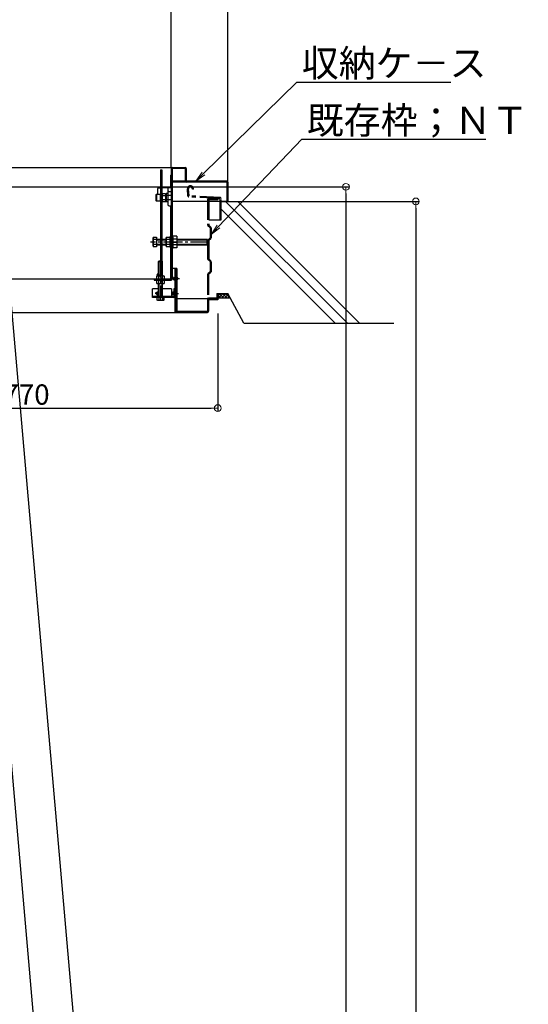
# Model space of a CAD drawing. Extents: x 14560 to 18560, y -102 to 2668.
# Drawn here: x 16563 to 16939, y 1274 to 2001 of the extents above; entities that cross this region are included whole.
import ezdxf
from ezdxf import colors
from ezdxf.entities.mleader import LeaderData, LeaderLine
from ezdxf.math import Vec2, Vec3

# ---------------------------------------------------------------- set-up
doc = ezdxf.new("R2010")
doc.units = 0
doc.header["$LTSCALE"] = 10
for name, pattern in [('DASHED', [0.75, 0.5, -0.25]), ('KIN-CENTER3', [10, 7, -1, 1, -1]), ('KIN-HIDDEN2', [4.5, 3, -1.5]), ('KIN-HIDDEN3', [2, 1.5, -0.5]), ('KIN-PHANTOM2', [30, 15, -3, 3, -3, 3, -3])]:
    doc.linetypes.add(name, pattern=pattern)
doc.layers.get('0').update_dxf_attribs({"linetype": 'CONTINUOUS'})
doc.layers.get('DEFPOINTS').update_dxf_attribs({"linetype": 'CONTINUOUS'})
for name, color, linetype in [('02壁', 9, 'CONTINUOUS'), ('10ユーザー', 161, 'CONTINUOUS'), ('BLU_M', 160, 'CONTINUOUS'), ('GRE_M', 3, 'CONTINUOUS'), ('GRE_SS', 84, 'CONTINUOUS'), ('GRE_SSD', 83, 'KIN-HIDDEN2'), ('MAZ_M', 6, 'CONTINUOUS'), ('MAZ_SSD', 213, 'KIN-HIDDEN2'), ('PARTS2', 210, 'KIN-HIDDEN3'), ('PARTS_SIN', 171, 'KIN-CENTER3'), ('YEL_M', 2, 'CONTINUOUS'), ('YEL_SSD', 53, 'KIN-HIDDEN2')]:
    doc.layers.add(name, color=color, linetype=linetype)
doc.layers.add('6寸法', color=11, linetype='CONTINUOUS', lineweight=5)
doc.layers.add('sunpou', color=7, linetype='CONTINUOUS', lineweight=18)
doc.styles.get("Standard").update_dxf_attribs({"font": 'simplex.shx', "width": 0.8, "bigfont": 'bigfont.shx'})
doc.dimstyles.new('一般寸法', dxfattribs={"dimscale": 5, "dimtxt": 3, "dimasz": 1, "dimexe": 0.5, "dimexo": 2, "dimgap": 0.5, "dimtad": 1, "dimdec": 1, "dimzin": 9, "dimdsep": 46, "dimtxsty": 'Standard', "dimblk1": 'ORIGIN', "dimblk2": 'ORIGIN', "dimsah": 1, "dimcen": 1, "dimclrd": 11, "dimclre": 11, "dimclrt": 2, "dimadec": 0, "dimazin": 2, "dimtfac": 1, "dimtdec": 1, "dimtmove": 2, "dimatfit": 3, "dimldrblk": 'OPEN', "dimfxl": 0.5, "dimtolj": 1, "dimtzin": 9, "dimarcsym": 0})

# ---------------------------------------------------------------- blocks, each defined once
blk = doc.blocks.new('_ORIGIN')
at = {"color": 0, "linetype": 'ByBlock'}
blk.add_line((0, 0), (-1, 0), dxfattribs=at)
blk.add_circle((0, 0), 0.5, dxfattribs=at)
blk = doc.blocks.new('*D5')
at = {"layer": 'DEFPOINTS', "color": 0, "transparency": 16777216}
for p in [(16674.87, 2296.81), (16358.87, 1881.71), (16674.87, 1881.71)]:
    blk.add_point(p, dxfattribs=at)
at = {"layer": 'sunpou', "color": 11, "lineweight": -2, "transparency": 16777216}
for p, q in [((16358.87, 1891.71), (16358.87, 2299.31)), ((16674.87, 1891.71), (16674.87, 2299.31)), ((16363.87, 2296.81), (16669.87, 2296.81))]:
    blk.add_line(p, q, dxfattribs=at)
at = {"layer": 'sunpou', "color": 11, "lineweight": -2, "transparency": 16777216, "xscale": 5, "yscale": 5, "zscale": 5, "rotation": 180}
blk.add_blockref('_ORIGIN', (16358.87, 2296.81), dxfattribs=at)
at = {"layer": 'sunpou', "color": 11, "lineweight": -2, "transparency": 16777216, "xscale": 5, "yscale": 5, "zscale": 5}
blk.add_blockref('_ORIGIN', (16674.87, 2296.81), dxfattribs=at)
at = {"layer": 'sunpou', "color": 2, "transparency": 16777216, "insert": (16516.87, 2306.81), "char_height": 15, "attachment_point": 5}
blk.add_mtext('\\A1;開口寸法\u3000632', dxfattribs=at)
blk = doc.blocks.new('_OPEN')
at = {"color": 0, "linetype": 'ByBlock'}
for p, q in [((-1, 0.167), (0, 0)), ((0, 0), (-1, -0.167)), ((0, 0), (-1, 0))]:
    blk.add_line(p, q, dxfattribs=at)
blk = doc.blocks.new('*D7')
at = {"layer": 'DEFPOINTS', "color": 0, "transparency": 16777216}
for p in [(16716.87, 2336.89), (16316.87, 1871.26), (16716.87, 1871.26)]:
    blk.add_point(p, dxfattribs=at)
at = {"layer": 'sunpou', "color": 11, "lineweight": -2, "transparency": 16777216}
for p, q in [((16316.87, 1881.26), (16316.87, 2339.39)), ((16321.87, 2336.89), (16711.87, 2336.89)), ((16716.87, 1881.26), (16716.87, 2339.39))]:
    blk.add_line(p, q, dxfattribs=at)
at = {"layer": 'sunpou', "color": 11, "lineweight": -2, "transparency": 16777216, "xscale": 5, "yscale": 5, "zscale": 5, "rotation": 180}
blk.add_blockref('_ORIGIN', (16316.87, 2336.89), dxfattribs=at)
at = {"layer": 'sunpou', "color": 11, "lineweight": -2, "transparency": 16777216, "xscale": 5, "yscale": 5, "zscale": 5}
blk.add_blockref('_ORIGIN', (16716.87, 2336.89), dxfattribs=at)
at = {"layer": 'sunpou', "color": 2, "transparency": 16777216, "insert": (16516.87, 2346.89), "char_height": 15, "attachment_point": 5}
blk.add_mtext('\\A1;上枠寸法\u3000800', dxfattribs=at)
blk = doc.blocks.new('*D8')
at = {"layer": 'DEFPOINTS', "color": 0, "transparency": 16777216}
for p in [(16324.37, 1794.21), (16709.37, 1794.21), (16709.37, 1714.25)]:
    blk.add_point(p, dxfattribs=at)
at = {"layer": 'sunpou', "color": 11, "lineweight": -2, "transparency": 16777216}
for p, q in [((16324.37, 1784.21), (16324.37, 1711.75)), ((16709.37, 1784.21), (16709.37, 1711.75)), ((16329.37, 1714.25), (16704.37, 1714.25))]:
    blk.add_line(p, q, dxfattribs=at)
at = {"layer": 'sunpou', "color": 11, "lineweight": -2, "transparency": 16777216, "xscale": 5, "yscale": 5, "zscale": 5, "rotation": 180}
blk.add_blockref('_ORIGIN', (16324.37, 1714.25), dxfattribs=at)
at = {"layer": 'sunpou', "color": 11, "lineweight": -2, "transparency": 16777216, "xscale": 5, "yscale": 5, "zscale": 5}
blk.add_blockref('_ORIGIN', (16709.37, 1714.25), dxfattribs=at)
at = {"layer": 'sunpou', "color": 2, "transparency": 16777216, "insert": (16516.87, 1724.25), "char_height": 15, "attachment_point": 5}
blk.add_mtext('\\A1;下枠寸法\u3000770', dxfattribs=at)
blk = doc.blocks.new('*D89')
at = {"layer": 'DEFPOINTS', "color": 0, "transparency": 16777216}
for p in [(16453.68, 1673.39), (16641.29, 485.06), (16558.28, 477.8)]:
    blk.add_point(p, dxfattribs=at)
at = {"layer": 'sunpou', "color": 11, "lineweight": -2, "transparency": 16777216}
for p, q in [((16463.64, 1674.26), (16539.18, 1680.87)), ((16537.12, 1675.67), (16640.85, 490.04)), ((16568.24, 478.67), (16643.78, 485.28))]:
    blk.add_line(p, q, dxfattribs=at)
at = {"layer": 'sunpou', "color": 11, "lineweight": -2, "transparency": 16777216, "xscale": 5, "yscale": 5, "zscale": 5}
for p, rotation in [((16536.69, 1680.65), 95.0000000000109), ((16641.29, 485.06), 275.0000000000109)]:
    blk.add_blockref('_ORIGIN', p, dxfattribs=dict(at, rotation=rotation))
at = {"layer": 'sunpou', "color": 2, "transparency": 16777216, "insert": (16598.95, 1083.73), "char_height": 15, "attachment_point": 5, "rotation": 275}
blk.add_mtext('\\A1;2400', dxfattribs=at)
blk = doc.blocks.new('*D90')
at = {"layer": 'DEFPOINTS', "color": 0, "transparency": 16777216}
for p in [(16388.87, 1877.7), (16558.28, 477.8), (16804.1, 477.8)]:
    blk.add_point(p, dxfattribs=at)
at = {"layer": 'sunpou', "color": 11, "lineweight": -2, "transparency": 16777216}
for p, q in [((16398.87, 1877.7), (16806.6, 1877.7)), ((16804.1, 1872.7), (16804.1, 482.8)), ((16568.28, 477.8), (16806.6, 477.8))]:
    blk.add_line(p, q, dxfattribs=at)
at = {"layer": 'sunpou', "color": 11, "lineweight": -2, "transparency": 16777216, "xscale": 5, "yscale": 5, "zscale": 5}
for p, rotation in [((16804.1, 1877.7), 90), ((16804.1, 477.8), 270)]:
    blk.add_blockref('_ORIGIN', p, dxfattribs=dict(at, rotation=rotation))
at = {"layer": 'sunpou', "color": 2, "transparency": 16777216, "insert": (16794.1, 1177.75), "char_height": 15, "attachment_point": 5, "rotation": 90}
blk.add_mtext('\\A1;2800', dxfattribs=at)
blk = doc.blocks.new('*D93')
at = {"layer": 'DEFPOINTS', "color": 0, "transparency": 16777216}
for p in [(16548.04, 1891.62), (16471.54, 1884.93), (16594.38, 480.95)]:
    blk.add_point(p, dxfattribs=at)
at = {"layer": 'sunpou', "color": 11, "lineweight": -2, "transparency": 16777216}
for p, q in [((16481.51, 1885.8), (16550.53, 1891.84)), ((16670.44, 492.63), (16548.48, 1886.64)), ((16604.34, 481.83), (16673.36, 487.86))]:
    blk.add_line(p, q, dxfattribs=at)
at = {"layer": 'sunpou', "color": 11, "lineweight": -2, "transparency": 16777216, "xscale": 5, "yscale": 5, "zscale": 5}
for p, rotation in [((16548.04, 1891.62), 95.00000000000122), ((16670.87, 487.65), 275.0000000000012)]:
    blk.add_blockref('_ORIGIN', p, dxfattribs=dict(at, rotation=rotation))
at = {"layer": 'sunpou', "color": 2, "transparency": 16777216, "insert": (16619.42, 1190.51), "char_height": 15, "attachment_point": 5, "rotation": 275}
blk.add_mtext('\\A1;2819', dxfattribs=at)
blk = doc.blocks.new('*D95')
at = {"layer": 'DEFPOINTS', "color": 0, "ltscale": 0.5, "transparency": 16777216}
for p in [(16743.95, 1866.96), (16617.94, 246.96), (16855.75, 246.96)]:
    blk.add_point(p, dxfattribs=at)
at = {"layer": 'sunpou', "color": 11, "lineweight": -2, "ltscale": 0.5, "transparency": 16777216}
for p, q in [((16753.95, 1866.96), (16858.25, 1866.96)), ((16855.75, 1861.96), (16855.75, 251.96)), ((16627.94, 246.96), (16858.25, 246.96))]:
    blk.add_line(p, q, dxfattribs=at)
at = {"layer": 'sunpou', "color": 11, "lineweight": -2, "ltscale": 0.5, "transparency": 16777216, "xscale": 5, "yscale": 5, "zscale": 5}
for p, rotation in [((16855.75, 1866.96), 90), ((16855.75, 246.96), 270)]:
    blk.add_blockref('_ORIGIN', p, dxfattribs=dict(at, rotation=rotation))
at = {"layer": 'sunpou', "color": 2, "ltscale": 0.5, "transparency": 16777216, "insert": (16845.75, 1056.96), "char_height": 15, "attachment_point": 5, "rotation": 90}
blk.add_mtext('\\A1;適応階高2900～3240', dxfattribs=at)

msp = doc.modelspace()

# ---------------------------------------------------------------- hatches: boundary and pattern name
at = {"layer": '02壁', "linetype": 'Continuous'}
h = msp.add_hatch(dxfattribs=at)
h.set_pattern_fill('ANSI37', color=256, scale=0.5, style=0)
h.set_pattern_definition([(135, (32752.9114, -7.5), (1.12253202, 1.12253202), []), (45, (32752.9114, -7.5), (1.12253202, -1.12253202), [])])
h.paths.add_polyline_path([(16709.37, 1798.961), (16716.87, 1798.961), (16718.569, 1795.761), (16709.37, 1795.761)])

# ---------------------------------------------------------------- linework, layer by layer
at = {"layer": '02壁'}
for p, q in [((16711.87, 1866.961), (16838.168, 1866.961)), ((16715.12, 1866.961), (16805.12, 1776.961)), ((16724.156, 1866.961), (16814.156, 1776.961)), ((16711.87, 1861.175), (16796.084, 1776.961)), ((16728.554, 1776.961), (16716.87, 1798.961)), ((16728.554, 1776.961), (16839.508, 1776.961))]:
    msp.add_line(p, q, dxfattribs=at)
at = {"layer": '02壁', "linetype": 'Continuous'}
for p, q in [((16709.37, 1798.961), (16716.87, 1798.961)), ((16709.37, 1795.761), (16718.569, 1795.761))]:
    msp.add_line(p, q, dxfattribs=at)
at = {"layer": '10ユーザー', "linetype": 'KIN-PHANTOM2', "ltscale": 0.1}
for p, q in [((16687.334, 1870.904), (16686.87, 1876.211)), ((16688.131, 1870.973), (16687.67, 1876.242)), ((16711.07, 1869.011), (16688.09, 1870.174)), ((16711.11, 1869.81), (16688.131, 1870.973)), ((16690.57, 1875.961), (16690.57, 1876.211)), ((16691.37, 1875.961), (16690.57, 1875.961)), ((16691.37, 1875.961), (16691.37, 1876.211)), ((16701.87, 1868.361), (16701.87, 1849.542)), ((16702.67, 1869.161), (16709.37, 1869.161)), ((16702.67, 1868.361), (16702.67, 1849.471)), ((16702.67, 1868.361), (16709.37, 1868.361)), ((16709.37, 1869.161), (16709.37, 1868.361)), ((16709.37, 1869.011), (16711.07, 1869.011)), ((16711.07, 1853.461), (16711.07, 1869.011)), ((16711.87, 1853.461), (16711.87, 1869.011)), ((16703.62, 1847.461), (16702.104, 1848.977)), ((16702.67, 1853.461), (16711.87, 1853.461)), ((16704.135, 1848.006), (16702.67, 1849.471)), ((16703.62, 1847.461), (16703.62, 1839.961)), ((16704.37, 1847.44), (16704.37, 1839.982)), ((16701.87, 1837.879), (16701.87, 1824.542)), ((16703.62, 1839.961), (16702.104, 1838.445)), ((16704.135, 1839.416), (16702.62, 1837.9)), ((16702.67, 1837.95), (16702.67, 1824.471)), ((16703.62, 1822.461), (16702.104, 1823.977)), ((16704.135, 1823.006), (16702.67, 1824.471)), ((16703.62, 1822.461), (16703.62, 1814.961)), ((16704.37, 1822.44), (16704.37, 1814.982)), ((16701.87, 1812.879), (16701.87, 1795.761)), ((16703.62, 1814.961), (16702.104, 1813.445)), ((16704.135, 1814.416), (16702.62, 1812.9)), ((16702.62, 1812.9), (16702.62, 1795.711)), ((16708.62, 1798.961), (16709.37, 1798.961)), ((16708.62, 1798.961), (16708.62, 1795.711)), ((16709.37, 1798.961), (16709.37, 1795.761)), ((16702.62, 1795.711), (16708.62, 1795.711))]:
    msp.add_line(p, q, dxfattribs=at)
for centre, radius, start, end in [((16689.12, 1876.211), 2.25, 0, 190), ((16689.12, 1876.211), 1.45, 0, 191.229503), ((16688.131, 1870.973), 0.8, 185, 267.10105), ((16711.07, 1869.011), 0.8, 0, 87.10105), ((16702.67, 1868.361), 0.8, 90, 180), ((16702.67, 1849.542), 0.8, 180, 225), ((16703.57, 1847.44), 0.8, 0, 45), ((16702.67, 1837.879), 0.8, 135, 180), ((16703.57, 1839.982), 0.8, 315, 0), ((16702.67, 1824.542), 0.8, 180, 225), ((16703.57, 1822.44), 0.8, 0, 45), ((16702.67, 1812.879), 0.8, 135, 180), ((16703.57, 1814.982), 0.8, 315, 0), ((16702.67, 1795.761), 0.8, 180, 270), ((16708.57, 1795.761), 0.8, 270, 0)]:
    msp.add_arc(centre, radius, start, end, dxfattribs=at)
at = {"layer": 'BLU_M'}
for p, q in [((16661.12, 1795.961), (16661.12, 1802.461)), ((16665.62, 1802.461), (16661.12, 1802.461)), ((16675.12, 1802.461), (16668.62, 1802.461)), ((16675.12, 1802.461), (16675.12, 1796.711)), ((16677.62, 1802.461), (16676.87, 1802.461)), ((16676.87, 1802.461), (16676.87, 1796.711)), ((16677.62, 1802.461), (16677.62, 1796.761)), ((16676.87, 1796.711), (16661.12, 1796.711)), ((16676.82, 1795.961), (16661.12, 1795.961))]:
    msp.add_line(p, q, dxfattribs=at)
msp.add_arc((16676.82, 1796.761), 0.8, 270, 0, dxfattribs=at)
at = {"layer": 'GRE_M'}
for p, q in [((16665.852, 1877.053), (16667.12, 1877.076)), ((16668.12, 1877.093), (16674.87, 1877.211)), ((16674.87, 1877.211), (16674.87, 1863.711)), ((16664.87, 1876.054), (16664.87, 1872.211)), ((16670.87, 1872.435), (16671.12, 1872.689)), ((16670.87, 1872.435), (16670.87, 1866.987)), ((16672.124, 1872.707), (16671.12, 1872.689)), ((16672.37, 1876.184), (16672.37, 1864.737)), ((16673.352, 1874.184), (16674.87, 1874.211)), ((16670.87, 1866.987), (16671.12, 1866.733)), ((16672.124, 1866.715), (16671.12, 1866.733)), ((16673.352, 1863.737), (16674.87, 1863.711)), ((16661.495, 1840.127), (16661.778, 1840.617)), ((16661.495, 1833.794), (16661.495, 1840.127)), ((16661.495, 1833.794), (16661.778, 1833.304)), ((16661.778, 1840.617), (16664.162, 1840.617)), ((16664.162, 1838.789), (16661.778, 1838.789)), ((16664.162, 1835.133), (16661.778, 1835.133)), ((16664.162, 1840.617), (16664.162, 1833.304)), ((16664.162, 1838.961), (16667.12, 1838.961)), ((16664.162, 1834.961), (16667.12, 1834.961)), ((16668.12, 1838.961), (16671.203, 1838.961)), ((16668.12, 1834.961), (16671.203, 1834.961)), ((16671.203, 1840.127), (16671.486, 1840.617)), ((16671.203, 1833.794), (16671.203, 1840.127)), ((16671.203, 1833.794), (16671.486, 1833.304)), ((16671.486, 1840.617), (16673.87, 1840.617)), ((16673.87, 1838.789), (16671.486, 1838.789)), ((16673.87, 1835.133), (16671.486, 1835.133)), ((16673.87, 1840.617), (16673.87, 1833.304)), ((16679.12, 1838.961), (16701.495, 1838.961)), ((16679.12, 1834.961), (16701.495, 1834.961)), ((16701.87, 1838.586), (16701.495, 1838.961)), ((16701.495, 1834.961), (16701.87, 1835.336)), ((16701.87, 1835.336), (16701.87, 1838.586)), ((16664.162, 1833.304), (16661.778, 1833.304)), ((16673.87, 1833.304), (16671.486, 1833.304)), ((16665.97, 1822.961), (16665.62, 1822.611)), ((16665.62, 1822.611), (16667.12, 1822.611)), ((16665.62, 1811.961), (16665.62, 1822.611)), ((16665.97, 1811.961), (16665.97, 1822.961)), ((16665.97, 1822.961), (16667.12, 1822.961)), ((16668.12, 1822.961), (16668.27, 1822.961)), ((16668.12, 1822.611), (16668.62, 1822.611)), ((16668.27, 1811.961), (16668.27, 1822.961)), ((16668.62, 1822.611), (16668.27, 1822.961)), ((16668.62, 1811.961), (16668.62, 1822.611)), ((16664.745, 1811.961), (16664.377, 1811.749)), ((16664.377, 1809.673), (16664.377, 1811.749)), ((16664.745, 1811.961), (16669.495, 1811.961)), ((16665.748, 1809.673), (16665.748, 1811.749)), ((16668.491, 1809.673), (16668.491, 1811.749)), ((16669.495, 1811.961), (16669.862, 1811.749)), ((16669.862, 1811.749), (16669.862, 1809.673)), ((16679.12, 1817.461), (16675.62, 1817.461)), ((16677.62, 1817.461), (16677.62, 1785.761)), ((16678.37, 1817.461), (16678.37, 1785.711)), ((16679.12, 1817.461), (16679.12, 1786.211)), ((16664.745, 1809.461), (16664.377, 1809.673)), ((16664.745, 1808.711), (16664.377, 1808.499)), ((16664.377, 1806.423), (16664.377, 1808.499)), ((16664.745, 1806.211), (16664.377, 1806.423)), ((16664.745, 1809.461), (16669.495, 1809.461)), ((16664.745, 1808.711), (16669.495, 1808.711)), ((16664.745, 1806.211), (16669.495, 1806.211)), ((16665.62, 1808.711), (16665.62, 1809.461)), ((16665.62, 1796.711), (16665.62, 1806.211)), ((16665.748, 1806.423), (16665.748, 1808.499)), ((16665.97, 1808.711), (16665.97, 1809.461)), ((16665.97, 1796.711), (16665.97, 1806.211)), ((16668.27, 1808.711), (16668.27, 1809.461)), ((16668.27, 1796.711), (16668.27, 1806.211)), ((16668.491, 1806.423), (16668.491, 1808.499)), ((16668.62, 1808.711), (16668.62, 1809.461)), ((16668.62, 1796.711), (16668.62, 1806.211)), ((16669.495, 1809.461), (16669.862, 1809.673)), ((16669.495, 1808.711), (16669.862, 1808.499)), ((16669.495, 1806.211), (16669.862, 1806.423)), ((16669.862, 1808.499), (16669.862, 1806.423)), ((16664.377, 1795.961), (16664.377, 1794.173)), ((16669.862, 1795.961), (16664.377, 1795.961)), ((16664.745, 1793.961), (16664.377, 1794.173)), ((16664.745, 1793.961), (16669.495, 1793.961)), ((16665.62, 1795.961), (16665.62, 1796.711)), ((16665.748, 1795.961), (16665.748, 1794.173)), ((16665.97, 1795.961), (16665.97, 1796.711)), ((16668.27, 1795.961), (16668.27, 1796.711)), ((16668.491, 1795.961), (16668.491, 1794.173)), ((16668.62, 1795.961), (16668.62, 1796.711)), ((16669.495, 1793.961), (16669.862, 1794.173)), ((16669.862, 1794.173), (16669.862, 1795.961)), ((16709.37, 1794.961), (16679.12, 1794.961)), ((16701.87, 1794.211), (16701.87, 1785.711)), ((16702.62, 1794.211), (16702.62, 1785.761)), ((16709.37, 1794.211), (16702.62, 1794.211)), ((16709.37, 1794.961), (16709.37, 1794.211)), ((16428.97, 1784.961), (16701.82, 1784.961)), ((16679.12, 1786.211), (16678.37, 1786.211)), ((16701.87, 1785.711), (16678.37, 1785.711))]:
    msp.add_line(p, q, dxfattribs=at)
at = {"layer": 'GRE_M', "linetype": 'DASHED', "lineweight": 5}
msp.add_line((16675.62, 1817.461), (16679.12, 1817.461), dxfattribs=at)
at = {"layer": 'GRE_M'}
for centre, radius, start, end in [((16665.87, 1876.054), 1, 91, 180), ((16673.37, 1876.184), 1, 91, 180), ((16672.12, 1872.957), 0.25, 271, 0), ((16673.37, 1873.184), 1, 91, 180), ((16672.12, 1866.465), 0.25, 360, 89), ((16673.37, 1864.737), 1, 180, 269), ((16663.114, 1839.703), 1.619, 145.61585, 214.38415), ((16667.545, 1836.961), 6.051, 162.412098, 197.587902), ((16663.114, 1834.218), 1.619, 145.61585, 214.38415), ((16672.822, 1839.703), 1.619, 145.61585, 214.38415), ((16677.253, 1836.961), 6.051, 162.412098, 197.587902), ((16672.822, 1834.218), 1.619, 145.61585, 214.38415), ((16665.063, 1810.747), 1.214, 55.61585, 124.38415), ((16665.87, 1812.711), 1.25, 101.53753, 216.869898), ((16665.87, 1812.711), 0.375, 131.812816, 228.187184), ((16667.12, 1807.423), 4.538, 72.412098, 107.587902), ((16669.176, 1810.747), 1.214, 55.61585, 124.38415), ((16665.063, 1810.675), 1.214, 235.61585, 304.38415), ((16665.063, 1807.497), 1.214, 55.61585, 124.38415), ((16665.063, 1807.425), 1.214, 235.61585, 304.38415), ((16667.12, 1813.999), 4.538, 252.412098, 287.587902), ((16667.12, 1804.173), 4.538, 72.412098, 107.587902), ((16667.12, 1810.749), 4.538, 252.412098, 287.587902), ((16669.176, 1810.675), 1.214, 235.61585, 304.38415), ((16669.176, 1807.497), 1.214, 55.61585, 124.38415), ((16669.176, 1807.425), 1.214, 235.61585, 304.38415), ((16665.063, 1795.175), 1.214, 235.61585, 304.38415), ((16667.12, 1798.499), 4.538, 252.412098, 287.587902), ((16669.176, 1795.175), 1.214, 235.61585, 304.38415), ((16702.62, 1794.211), 0.75, 90, 180), ((16678.42, 1785.761), 0.8, 180, 270), ((16701.82, 1785.761), 0.8, 270, 0)]:
    msp.add_arc(centre, radius, start, end, dxfattribs=at)
at = {"layer": 'GRE_SS'}
for p, q in [((16671.12, 1872.689), (16671.12, 1866.733)), ((16664.162, 1838.586), (16667.12, 1838.586)), ((16664.162, 1835.336), (16667.12, 1835.336)), ((16668.12, 1838.586), (16671.203, 1838.586)), ((16668.12, 1835.336), (16671.203, 1835.336)), ((16679.12, 1838.586), (16701.87, 1838.586)), ((16679.12, 1835.336), (16701.87, 1835.336)), ((16701.495, 1834.961), (16701.495, 1838.961))]:
    msp.add_line(p, q, dxfattribs=at)
at = {"layer": 'GRE_SSD'}
for p, q in [((16674.869, 1871.266), (16670.87, 1871.336)), ((16674.869, 1868.156), (16670.87, 1868.086))]:
    msp.add_line(p, q, dxfattribs=at)
at = {"layer": 'MAZ_M'}
for p, q in [((16667.12, 1890.212), (16667.12, 1818.712)), ((16667.12, 1890.212), (16668.12, 1890.212)), ((16668.12, 1890.212), (16668.12, 1818.712)), ((16663.87, 1872.095), (16664.07, 1872.211)), ((16663.87, 1867.326), (16663.87, 1872.095)), ((16664.07, 1872.211), (16664.07, 1867.211)), ((16664.07, 1872.211), (16666.87, 1872.211)), ((16666.87, 1872.211), (16666.87, 1867.211)), ((16666.995, 1871.211), (16667.12, 1871.211)), ((16668.468, 1872.598), (16668.245, 1872.211)), ((16668.245, 1872.211), (16668.245, 1867.211)), ((16668.245, 1871.211), (16668.245, 1868.211)), ((16670.745, 1872.598), (16668.468, 1872.598)), ((16670.745, 1871.154), (16668.468, 1871.154)), ((16670.745, 1872.598), (16670.745, 1866.824)), ((16664.07, 1867.211), (16663.87, 1867.326)), ((16666.87, 1867.211), (16664.07, 1867.211)), ((16667.12, 1868.211), (16666.995, 1868.211)), ((16668.245, 1867.211), (16668.468, 1866.824)), ((16668.468, 1868.267), (16670.745, 1868.267)), ((16668.468, 1866.824), (16670.745, 1866.824)), ((16674.87, 1840.811), (16673.87, 1840.811)), ((16673.87, 1840.811), (16673.87, 1833.111)), ((16674.87, 1840.811), (16674.87, 1833.111)), ((16675.62, 1841.586), (16675.62, 1840.916)), ((16676.12, 1841.586), (16675.62, 1841.586)), ((16675.62, 1840.916), (16676.12, 1840.416)), ((16676.12, 1841.586), (16676.495, 1841.211)), ((16679.12, 1841.211), (16676.495, 1841.211)), ((16679.12, 1841.211), (16679.12, 1832.711)), ((16673.87, 1836.728), (16674.87, 1837.194)), ((16676.495, 1837.461), (16675.62, 1837.461)), ((16675.62, 1837.461), (16675.62, 1836.461)), ((16676.495, 1836.461), (16675.62, 1836.461)), ((16675.62, 1833.005), (16676.12, 1833.505)), ((16676.12, 1840.416), (16676.12, 1837.461)), ((16676.12, 1836.461), (16676.12, 1833.505)), ((16676.495, 1837.461), (16676.773, 1836.961)), ((16676.773, 1836.961), (16676.495, 1836.461)), ((16676.773, 1836.961), (16679.12, 1836.961)), ((16674.87, 1833.111), (16673.87, 1833.111)), ((16675.62, 1832.336), (16675.62, 1833.005)), ((16676.12, 1832.336), (16675.62, 1832.336)), ((16676.12, 1832.336), (16676.495, 1832.711)), ((16679.12, 1832.711), (16676.495, 1832.711)), ((16668.12, 1818.712), (16667.12, 1818.712)), ((16676.56, 1809.298), (16676.56, 1810.623)), ((16675.81, 1798.298), (16675.81, 1799.623))]:
    msp.add_line(p, q, dxfattribs=at)
for radius in [0.928, 0.492]:
    msp.add_circle((16664.62, 1798.961), radius, dxfattribs=at)
for centre, radius, start, end in [((16666.995, 1871.336), 0.125, 180, 270), ((16669.522, 1871.876), 1.278, 180, 214.384247), ((16673.021, 1869.711), 4.777, 162.412046, 197.587954), ((16666.995, 1868.086), 0.125, 90, 180), ((16669.522, 1867.546), 1.278, 145.615753, 180), ((16677.09, 1810.226), 0.663, 36.869898, 143.130102), ((16677.09, 1809.696), 0.663, 216.869898, 323.130102), ((16678.413, 1809.961), 1.502, 298.072487, 61.927513), ((16676.34, 1799.226), 0.663, 36.869898, 143.130102), ((16676.34, 1798.696), 0.663, 216.869898, 323.130102), ((16677.663, 1798.961), 1.502, 298.072487, 61.927513)]:
    msp.add_arc(centre, radius, start, end, dxfattribs=at)
at = {"layer": 'MAZ_SSD'}
for p, q in [((16679.12, 1838.961), (16673.87, 1838.961)), ((16679.12, 1834.961), (16673.87, 1834.961))]:
    msp.add_line(p, q, dxfattribs=at)
at = {"layer": 'PARTS2', "ltscale": 0.05}
for p, q in [((16667.12, 1882.212), (16668.12, 1882.212)), ((16667.12, 1873.712), (16668.12, 1873.712)), ((16668.12, 1821.222), (16667.12, 1821.222))]:
    msp.add_line(p, q, dxfattribs=at)
at = {"layer": 'PARTS2'}
for p, q in [((16667.12, 1871.211), (16668.245, 1871.211)), ((16667.12, 1868.211), (16668.245, 1868.211)), ((16665.62, 1809.461), (16665.62, 1808.711)), ((16665.62, 1809.211), (16669.12, 1809.211)), ((16665.62, 1808.961), (16669.12, 1808.961)), ((16669.12, 1809.461), (16669.12, 1808.711)), ((16677.62, 1810.623), (16679.12, 1810.623)), ((16677.62, 1809.298), (16677.62, 1810.623)), ((16677.62, 1810.491), (16679.12, 1810.491)), ((16677.62, 1809.431), (16679.12, 1809.431)), ((16677.62, 1809.298), (16679.12, 1809.298)), ((16679.12, 1808.636), (16679.12, 1811.286)), ((16676.87, 1798.298), (16676.87, 1799.623)), ((16676.87, 1799.623), (16678.37, 1799.623)), ((16676.87, 1799.491), (16678.37, 1799.491)), ((16676.87, 1798.431), (16678.37, 1798.431)), ((16676.87, 1798.298), (16678.37, 1798.298)), ((16678.37, 1797.636), (16678.37, 1800.286))]:
    msp.add_line(p, q, dxfattribs=at)
msp.add_arc((16665.87, 1812.711), 0.625, 113.579399, 246.420601, dxfattribs=at)
at = {"layer": 'PARTS_SIN', "ltscale": 0.2}
for p, q in [((16703.322, 1836.961), (16659.726, 1836.961)), ((16667.12, 1824.793), (16667.12, 1793.454))]:
    msp.add_line(p, q, dxfattribs=at)
at = {"layer": 'PARTS_SIN'}
for p, q in [((16664.14, 1812.711), (16667.599, 1812.711)), ((16665.87, 1814.44), (16665.87, 1810.981)), ((16667.37, 1810.785), (16667.37, 1806.99)), ((16676.063, 1809.961), (16681.108, 1809.961)), ((16666.131, 1798.961), (16663.108, 1798.961)), ((16664.62, 1800.472), (16664.62, 1797.449)), ((16675.313, 1798.961), (16680.358, 1798.961))]:
    msp.add_line(p, q, dxfattribs=at)
at = {"layer": 'YEL_M'}
for p, q in [((16400.707, 1891.961), (16685.32, 1891.961)), ((16674.37, 1886.311), (16674.87, 1886.311)), ((16674.37, 1886.311), (16674.37, 1877.202)), ((16674.87, 1891.161), (16674.87, 1809.461)), ((16675.62, 1891.211), (16675.62, 1809.511)), ((16685.37, 1891.211), (16675.62, 1891.211)), ((16685.37, 1891.211), (16685.37, 1881.961)), ((16686.12, 1891.161), (16686.12, 1881.961)), ((16716.12, 1881.211), (16675.62, 1881.211)), ((16716.12, 1881.961), (16686.12, 1881.961)), ((16716.12, 1881.227), (16716.12, 1866.961)), ((16716.87, 1881.211), (16716.87, 1866.961)), ((16674.37, 1863.72), (16674.37, 1840.811)), ((16716.87, 1866.961), (16675.62, 1866.961)), ((16674.37, 1833.111), (16674.37, 1809.461)), ((16674.87, 1809.461), (16420.053, 1809.461)), ((16662.37, 1809.461), (16674.87, 1809.461)), ((16662.37, 1809.461), (16662.37, 1808.711)), ((16662.37, 1808.711), (16674.87, 1808.711))]:
    msp.add_line(p, q, dxfattribs=at)
for centre, radius, start, end in [((16675.67, 1891.161), 0.8, 90, 180), ((16685.32, 1891.161), 0.8, 0, 90), ((16686.12, 1881.961), 0.75, 180, 270), ((16716.12, 1881.211), 0.75, 0, 90), ((16674.82, 1809.511), 0.8, 270, 0)]:
    msp.add_arc(centre, radius, start, end, dxfattribs=at)
at = {"layer": 'YEL_SSD', "ltscale": 0.3}
msp.add_line((16685.37, 1881.961), (16675.62, 1881.961), dxfattribs=at)

# ---------------------------------------------------------------- dimensions: what is measured, and where the dimension line sits
at = {"layer": 'sunpou'}
for base, p1, p2, text, picture, middle in [((16716.87, 2336.888), (16316.87, 1871.26), (16716.87, 1871.26), '上枠寸法\u3000<>', '*D7', (16516.87, 2346.888)), ((16674.87, 2296.815), (16358.87, 1881.711), (16674.87, 1881.711), '開口寸法\u3000<>', '*D5', (16516.87, 2306.815)), ((16709.37, 1714.252), (16324.37, 1794.211), (16709.37, 1794.211), '下枠寸法\u3000<>', '*D8', (16516.87, 1724.252))]:
    dim = msp.add_linear_dim(base=base, p1=p1, p2=p2, text=text, dimstyle='一般寸法', override={"dimlfac": 2}, dxfattribs=at)
    dim.commit()
    dim.dimension.update_dxf_attribs({"geometry": picture, "text_midpoint": middle})
for p1, p2, distance, picture, middle in [((16594.377, 480.954), (16471.545, 1884.929), -76.79, '*D93', (16619.42, 1190.506)), ((16453.678, 1673.392), (16558.279, 477.796), 83.328, '*D89', (16598.951, 1083.728))]:
    dim = msp.add_aligned_dim(p1=p1, p2=p2, distance=distance, dimstyle='一般寸法', override={"dimdec": 0, "dimlfac": 2}, dxfattribs=at)
    dim.commit()
    dim.dimension.update_dxf_attribs({"geometry": picture, "text_midpoint": middle})
dim = msp.add_linear_dim(base=(16804.1, 477.796), p1=(16388.87, 1877.695), p2=(16558.279, 477.796), angle=270, dimstyle='一般寸法', override={"dimdec": 0, "dimlfac": 2}, dxfattribs=at)
dim.commit()
dim.dimension.update_dxf_attribs({"geometry": '*D90', "text_midpoint": (16794.1, 1177.746)})
at = {"layer": 'sunpou', "ltscale": 0.5}
dim = msp.add_linear_dim(base=(16855.745, 246.961), p1=(16743.948, 1866.961), p2=(16617.936, 246.961), angle=90, text='適応階高2900～3240', dimstyle='一般寸法', dxfattribs=at)
dim.commit()
dim.dimension.update_dxf_attribs({"geometry": '*D95', "text_midpoint": (16845.745, 1056.961)})

# ---------------------------------------------------------------- leaders
at = {"layer": '6寸法'}
ml = msp.add_multileader_mtext('Standard', dxfattribs=at)
ml.set_content('収納ケ－ス', color=2)
ml.set_leader_properties(color=11)
ml.set_arrow_properties(name='OPEN')
ml.build(insert=Vec2(0, 0))
ml.multileader.update_dxf_attribs({"text_left_attachment_type": 6, "text_right_attachment_type": 6, "dogleg_length": 0.36, "arrow_head_size": 8, "scale": 8})
ctx = ml.context
ctx.base_point, ctx.scale, ctx.char_height, ctx.arrow_head_size, ctx.landing_gap_size, ctx.plane_origin = Vec3(16770.762, 1955.147), 8, 20, 8, 0.72, Vec3(16767.882, 1955.147)
ctx.left_attachment, ctx.right_attachment = 6, 6
notes = []
notes.append((ctx, [(0, (1, 1, 0), (16767.882, 1955.147), (1, 0), 2.88, [(0, [(16693.089, 1881.961)], 0, [])])]))
ctx.mtext.insert, ctx.mtext.flow_direction = Vec3(16771.482, 1979.147), 5
ml = msp.add_multileader_mtext('Standard', dxfattribs=at)
ml.set_content('既存枠；ＮＴ', color=2)
ml.set_leader_properties(color=11)
ml.set_arrow_properties(name='OPEN')
ml.build(insert=Vec2(0, 0))
ml.multileader.update_dxf_attribs({"text_left_attachment_type": 6, "text_right_attachment_type": 6, "dogleg_length": 0.36, "arrow_head_size": 8, "scale": 8})
ctx = ml.context
ctx.base_point, ctx.scale, ctx.char_height, ctx.arrow_head_size, ctx.landing_gap_size, ctx.plane_origin = Vec3(16774.448, 1912.887), 8, 20, 8, 0.72, Vec3(16771.568, 1912.887)
ctx.left_attachment, ctx.right_attachment = 6, 6
notes.append((ctx, [(0, (1, 1, 0), (16771.568, 1912.887), (1, 0), 2.88, [(0, [(16704.37, 1842.616)], 0, [])])]))
ctx.mtext.insert, ctx.mtext.flow_direction = Vec3(16775.168, 1936.887), 5
for ctx, leaders in notes:
    for number, flags, end, landing, length, lines in leaders:
        leader = LeaderData()
        leader.index, (leader.has_last_leader_line, leader.has_dogleg_vector, leader.attachment_direction) = number, flags
        leader.last_leader_point, leader.dogleg_vector, leader.dogleg_length = Vec3(end), Vec3(landing), length
        for number, points, colour, breaks in lines:
            line = LeaderLine()
            line.index, line.vertices, line.color, line.breaks = number, Vec3.list(points), colors.encode_raw_color(colour), breaks
            leader.lines.append(line)
        ctx.leaders.append(leader)

doc.saveas('drawing.dxf')
